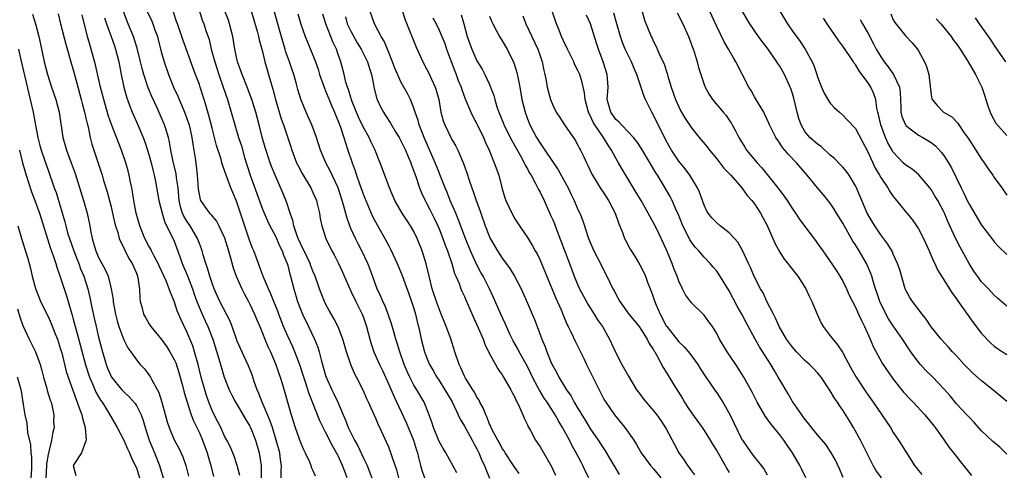
# Model space of a CAD drawing. Units: inches. Extents: x 2616000 to 2619000, y 1527000 to 1530000.
# Drawn here: x 2616621 to 2616777, y 1527628 to 1527700 of the extents above; entities that cross this region are included whole.
import ezdxf

# ---------------------------------------------------------------- set-up
doc = ezdxf.new("R2010")
doc.units = ezdxf.units.IN
doc.header["$MEASUREMENT"] = 0
doc.layers.add('LD26161527_2ft', color=112, linetype='Continuous')

msp = doc.modelspace()

# ---------------------------------------------------------------- linework, layer by layer
at = {"layer": 'LD26161527_2ft'}
for points, elevation in [([(2616648.35, 1527703), (2616649.5, 1527699.5), (2616649.71, 1527699), (2616650.03, 1527697.97), (2616650.52, 1527696.52), (2616650.87, 1527695), (2616651.43, 1527693), (2616652.09, 1527691), (2616652.78, 1527689), (2616653.43, 1527687), (2616654.59, 1527683), (2616655.21, 1527681), (2616655.65, 1527679.65), (2616656.17, 1527677.83), (2616657.05, 1527675), (2616658.09, 1527672.09), (2616659, 1527669.65), (2616659.8, 1527667.8), (2616660.18, 1527667), (2616661, 1527665.43), (2616661.2, 1527665), (2616661.73, 1527663.73), (2616662.11, 1527663), (2616662.33, 1527662.33), (2616662.91, 1527661), (2616663, 1527660.68), (2616663.34, 1527659.34), (2616663.45, 1527659), (2616663.97, 1527657), (2616664.56, 1527655), (2616665, 1527653.79), (2616665.32, 1527653), (2616666.31, 1527651), (2616667.26, 1527649), (2616667.76, 1527647.76), (2616667.97, 1527647), (2616668.29, 1527645.71), (2616669, 1527643.27), (2616669.09, 1527643), (2616670, 1527641), (2616670.33, 1527640.33), (2616670.92, 1527639), (2616671.78, 1527637), (2616672.16, 1527636.16), (2616672.6, 1527635), (2616673, 1527634.15), (2616673.59, 1527633), (2616674.12, 1527632.12), (2616675, 1527630.16), (2616675.57, 1527629), (2616675.98, 1527627.98), (2616676.33, 1527627)], 8250), ([(2616680.56, 1527703), (2616681.64, 1527699.64), (2616683.34, 1527695.34), (2616684.41, 1527693), (2616685, 1527691.9), (2616685.3, 1527691.3), (2616685.78, 1527690.22), (2616686.36, 1527689), (2616686.52, 1527688.52), (2616686.94, 1527687), (2616687.29, 1527685), (2616687.64, 1527683.64), (2616687.88, 1527683), (2616688.84, 1527681), (2616689, 1527680.69), (2616689.64, 1527679.64), (2616689.95, 1527679), (2616690.88, 1527676.88), (2616691.4, 1527675.4), (2616691.77, 1527674.23), (2616692.18, 1527673), (2616692.41, 1527672.41), (2616692.87, 1527671), (2616693.45, 1527669.45), (2616693.6, 1527669), (2616694.32, 1527667), (2616695, 1527665.24), (2616695.11, 1527665), (2616696.25, 1527663), (2616697, 1527661.84), (2616698.21, 1527660.21), (2616698.95, 1527659), (2616699.98, 1527657), (2616701, 1527654.73), (2616701.74, 1527653), (2616702.11, 1527652.11), (2616702.54, 1527651), (2616703.27, 1527649), (2616703.79, 1527647.79), (2616704.08, 1527647), (2616704.82, 1527645.18), (2616705, 1527644.78), (2616705.65, 1527643.65), (2616705.97, 1527643), (2616707.19, 1527641), (2616707.95, 1527639.95), (2616708.43, 1527639), (2616709, 1527638.03), (2616709.4, 1527637.4), (2616709.6, 1527637), (2616710.15, 1527636.15), (2616711, 1527634.73), (2616712.2, 1527633), (2616713, 1527631.76), (2616713.32, 1527631.32), (2616714.7, 1527629), (2616714.8, 1527628.8), (2616715.56, 1527627.56)], 8266), ([(2616745.14, 1527627), (2616744.44, 1527628.44), (2616744.2, 1527629), (2616743.02, 1527631), (2616742.18, 1527632.18), (2616741.62, 1527633), (2616741, 1527633.82), (2616739.57, 1527635.57), (2616739, 1527636.38), (2616738.73, 1527636.73), (2616737.41, 1527639), (2616736.61, 1527640.61), (2616735.32, 1527643), (2616734.42, 1527644.42), (2616734.01, 1527645), (2616732.65, 1527647), (2616731.47, 1527649), (2616731, 1527649.9), (2616730.61, 1527650.61), (2616730.31, 1527651), (2616729.78, 1527651.78), (2616729, 1527652.83), (2616727, 1527654.77), (2616726.03, 1527656.03), (2616725.6, 1527657), (2616725, 1527658.22), (2616724.73, 1527659), (2616724.21, 1527660.21), (2616723.95, 1527661), (2616723, 1527663.27), (2616721.45, 1527666.55), (2616721, 1527667.46), (2616720.43, 1527668.43), (2616720.14, 1527669), (2616719.01, 1527670.99), (2616718.26, 1527672.26), (2616715.99, 1527675.99), (2616715.44, 1527677), (2616715, 1527677.73), (2616714.31, 1527679), (2616713.77, 1527679.77), (2616713.05, 1527681), (2616711.69, 1527683), (2616711.43, 1527683.43), (2616711, 1527684.37), (2616710.77, 1527684.76), (2616710.67, 1527685), (2616710.15, 1527687), (2616710.06, 1527688.06), (2616709.7, 1527689.7), (2616709.28, 1527691), (2616709, 1527691.63), (2616708.53, 1527692.53), (2616708.34, 1527693), (2616707.36, 1527695), (2616707.25, 1527695.25), (2616707, 1527695.74), (2616706.42, 1527697), (2616706.01, 1527697.99), (2616705.62, 1527699), (2616705.47, 1527699.47), (2616704.21, 1527703)], 8276), ([(2616622.56, 1527700.56), (2616623.02, 1527699.02), (2616623.52, 1527697), (2616623.78, 1527695.78), (2616624.4, 1527693), (2616624.92, 1527691), (2616625.57, 1527689), (2616626.24, 1527687), (2616626.77, 1527685), (2616627.35, 1527681), (2616627.74, 1527679.74), (2616627.93, 1527679), (2616628.67, 1527677), (2616629.28, 1527675.28), (2616630.62, 1527671), (2616631.19, 1527669), (2616631.62, 1527667), (2616631.74, 1527666.26), (2616631.98, 1527665), (2616632.23, 1527664.23), (2616632.55, 1527663), (2616633, 1527661.98), (2616634.06, 1527660.06), (2616634.51, 1527659), (2616635.01, 1527657), (2616635.3, 1527655.3), (2616635.32, 1527655), (2616635.38, 1527654.62), (2616635.68, 1527653), (2616635.94, 1527651.94), (2616636.23, 1527651), (2616637, 1527648.91), (2616637.65, 1527647.65), (2616638.14, 1527647), (2616638.47, 1527646.47), (2616639, 1527645.76), (2616639.63, 1527645), (2616640.3, 1527644.3), (2616641, 1527643.37), (2616641.24, 1527643), (2616641.46, 1527642.54), (2616642.57, 1527640.57), (2616643.04, 1527639.04), (2616643.9, 1527635.9), (2616644.19, 1527635), (2616645, 1527633.07), (2616645.73, 1527631.73), (2616646.37, 1527630.37), (2616646.87, 1527629), (2616647.27, 1527627.27)], 8236), ([(2616626.58, 1527700.58), (2616627, 1527699), (2616627.8, 1527695.8), (2616628.61, 1527693), (2616629, 1527691.74), (2616629.59, 1527689.59), (2616630.27, 1527687), (2616630.41, 1527686.41), (2616630.78, 1527685), (2616630.81, 1527684.81), (2616631, 1527684.05), (2616631.19, 1527683.19), (2616631.34, 1527682.66), (2616631.69, 1527681), (2616631.95, 1527679.95), (2616633.58, 1527675), (2616633.81, 1527674.19), (2616634.38, 1527672.38), (2616635, 1527670), (2616635.24, 1527669), (2616635.56, 1527667.56), (2616635.72, 1527667), (2616636.08, 1527665.92), (2616636.3, 1527665), (2616636.48, 1527664.48), (2616637, 1527663.51), (2616637.15, 1527663.15), (2616637.82, 1527661.82), (2616638.34, 1527661), (2616638.53, 1527660.53), (2616639, 1527659.47), (2616639.19, 1527659), (2616639.25, 1527658.75), (2616639.49, 1527657), (2616639.54, 1527655.54), (2616639.62, 1527655), (2616639.86, 1527654.14), (2616640.13, 1527653), (2616640.44, 1527652.44), (2616641, 1527651.5), (2616641.32, 1527651), (2616643, 1527648.97), (2616643.82, 1527647.82), (2616644.33, 1527647), (2616645, 1527645.78), (2616645.24, 1527645.24), (2616645.74, 1527643.74), (2616646.31, 1527641.69), (2616646.58, 1527640.58), (2616647.04, 1527639.04), (2616647.7, 1527637), (2616648.05, 1527636.05), (2616649, 1527634.16), (2616649.5, 1527633), (2616650.24, 1527631), (2616650.4, 1527630.4), (2616650.82, 1527629), (2616651.23, 1527627.23)], 8238), ([(2616661.98, 1527627), (2616661.96, 1527627.96), (2616662.02, 1527629), (2616661.87, 1527629.87), (2616661.72, 1527631), (2616661.19, 1527633), (2616660.56, 1527635), (2616660.18, 1527636.18), (2616658.93, 1527639), (2616658.42, 1527640.42), (2616658.15, 1527641), (2616657.68, 1527642.32), (2616657.34, 1527643.34), (2616656.77, 1527644.77), (2616656.4, 1527645.6), (2616655.51, 1527647.51), (2616655, 1527648.71), (2616654.19, 1527651), (2616653.86, 1527651.86), (2616652.24, 1527655), (2616651.33, 1527657), (2616651, 1527657.88), (2616650.63, 1527659), (2616650.29, 1527660.29), (2616650.02, 1527661), (2616649.6, 1527662.4), (2616649.44, 1527663), (2616649.33, 1527663.33), (2616649, 1527664.18), (2616648.71, 1527665), (2616647.51, 1527667), (2616647, 1527667.75), (2616646.53, 1527668.53), (2616646.33, 1527669), (2616646.02, 1527670.02), (2616645.81, 1527671), (2616645.63, 1527673), (2616645.38, 1527674.62), (2616645.3, 1527675.3), (2616644.86, 1527677.14), (2616644.48, 1527679), (2616644.27, 1527680.27), (2616644.08, 1527681), (2616643.65, 1527682.35), (2616643.46, 1527683), (2616642.28, 1527685.72), (2616641.47, 1527687.47), (2616640.87, 1527688.87), (2616640.17, 1527691), (2616639.92, 1527691.92), (2616639.67, 1527693), (2616639.15, 1527695.15), (2616638.54, 1527697), (2616637.72, 1527699), (2616636.97, 1527701)], 8244), ([(2616640.7, 1527701), (2616641.43, 1527699.43), (2616641.61, 1527699), (2616641.94, 1527698.06), (2616642.34, 1527697), (2616642.48, 1527696.48), (2616643, 1527694.4), (2616643.39, 1527693), (2616644.08, 1527691), (2616644.88, 1527689), (2616645.55, 1527687.55), (2616645.78, 1527687), (2616646.18, 1527686.18), (2616646.75, 1527684.75), (2616647.27, 1527683.27), (2616647.35, 1527683), (2616647.82, 1527681), (2616647.96, 1527679.96), (2616648.13, 1527679), (2616648.31, 1527677.69), (2616648.5, 1527676.5), (2616648.65, 1527675), (2616648.82, 1527672.82), (2616649, 1527671.72), (2616649.13, 1527671.13), (2616649.19, 1527671), (2616649.92, 1527669.92), (2616650.6, 1527669), (2616650.8, 1527668.8), (2616651, 1527668.53), (2616651.72, 1527667.72), (2616652.1, 1527667), (2616653, 1527665.08), (2616653.63, 1527663), (2616653.9, 1527661.9), (2616654.34, 1527660.34), (2616654.81, 1527659), (2616655.7, 1527657), (2616656.14, 1527656.14), (2616656.77, 1527655), (2616657, 1527654.56), (2616657.73, 1527653), (2616658.08, 1527652.08), (2616658.56, 1527651), (2616659, 1527649.95), (2616659.37, 1527649), (2616659.84, 1527647.84), (2616660.24, 1527647), (2616661.11, 1527645), (2616661.58, 1527643.58), (2616661.8, 1527643), (2616662.15, 1527641.85), (2616663.55, 1527637), (2616664.17, 1527635), (2616665, 1527632.63), (2616665.5, 1527631.5), (2616665.77, 1527631), (2616666.44, 1527629.56), (2616666.67, 1527629), (2616666.73, 1527628.73), (2616667, 1527628.17), (2616667.33, 1527627.33)], 8246), ([(2616672.41, 1527627), (2616672.03, 1527628.03), (2616671.7, 1527629), (2616671, 1527630.49), (2616670.82, 1527630.82), (2616670.73, 1527631), (2616670.08, 1527632.08), (2616669, 1527634.26), (2616668.6, 1527635), (2616668.08, 1527636.08), (2616666.93, 1527639), (2616666.37, 1527640.37), (2616665.81, 1527642.19), (2616665.53, 1527643), (2616664.93, 1527644.93), (2616664.14, 1527647), (2616663.8, 1527647.79), (2616663, 1527649.48), (2616662.35, 1527651), (2616661.57, 1527653), (2616661.43, 1527653.43), (2616660.78, 1527655), (2616660.29, 1527656.29), (2616659.94, 1527657), (2616659.16, 1527658.84), (2616658.54, 1527660.54), (2616658.35, 1527661), (2616657.6, 1527663), (2616657.42, 1527663.42), (2616657, 1527664.55), (2616655.86, 1527667.86), (2616655, 1527670.6), (2616654.89, 1527670.89), (2616654.27, 1527672.27), (2616653.98, 1527673), (2616653.42, 1527674.58), (2616653.18, 1527675.18), (2616653, 1527675.75), (2616652.64, 1527676.64), (2616652.57, 1527677), (2616652.42, 1527677.58), (2616651.72, 1527679.72), (2616651.4, 1527681), (2616651, 1527682.49), (2616650.49, 1527684.49), (2616650.06, 1527685.94), (2616649.76, 1527687), (2616649.14, 1527689), (2616649, 1527689.4), (2616648.4, 1527691), (2616648.01, 1527692.01), (2616646.4, 1527696.4), (2616646.22, 1527697), (2616645.51, 1527699), (2616645.39, 1527699.39), (2616644.87, 1527700.87)], 8248), ([(2616680.61, 1527627), (2616680.27, 1527628.27), (2616680.03, 1527629), (2616679.5, 1527630.5), (2616679.35, 1527631), (2616679, 1527631.91), (2616678.68, 1527632.68), (2616677.58, 1527635), (2616677.38, 1527635.38), (2616677, 1527636.31), (2616675.8, 1527639), (2616675.54, 1527639.54), (2616674.95, 1527640.95), (2616673.88, 1527643), (2616673.57, 1527643.57), (2616672.98, 1527644.98), (2616672.31, 1527647), (2616671.73, 1527649), (2616670.98, 1527650.98), (2616670.31, 1527652.31), (2616669.58, 1527653.58), (2616669, 1527654.64), (2616668.82, 1527655), (2616668.29, 1527656.29), (2616668.04, 1527657), (2616667.35, 1527659), (2616667, 1527659.78), (2616666.65, 1527660.65), (2616666.54, 1527661), (2616665.58, 1527663), (2616665.41, 1527663.41), (2616665, 1527664.21), (2616664.66, 1527665), (2616664.43, 1527665.57), (2616663.96, 1527667), (2616663.81, 1527667.81), (2616663.36, 1527669), (2616662.8, 1527670.8), (2616662.23, 1527672.23), (2616661, 1527675), (2616660.42, 1527676.42), (2616660.21, 1527677), (2616659.42, 1527679.42), (2616658.97, 1527681.03), (2616658.47, 1527683), (2616657.94, 1527685), (2616657.31, 1527687), (2616656.55, 1527689), (2616655.75, 1527691), (2616655.58, 1527691.58), (2616655.06, 1527693), (2616654.63, 1527695), (2616654.28, 1527697), (2616653.79, 1527699), (2616653.59, 1527699.59), (2616653.01, 1527701.01)], 8252), ([(2616657, 1527701.79), (2616658.16, 1527697.84), (2616658.38, 1527697), (2616658.49, 1527696.49), (2616659, 1527694.65), (2616659.39, 1527693), (2616660.3, 1527689.7), (2616660.64, 1527688.64), (2616661.07, 1527687), (2616661.97, 1527683.97), (2616662.33, 1527683), (2616663.51, 1527679.51), (2616663.66, 1527679), (2616664.41, 1527677), (2616664.59, 1527676.59), (2616665.28, 1527675.28), (2616666.68, 1527673), (2616667, 1527672.29), (2616667.55, 1527671), (2616667.74, 1527670.26), (2616668.01, 1527669), (2616668.13, 1527668.13), (2616668.39, 1527667), (2616669.03, 1527665), (2616670.01, 1527663), (2616670.38, 1527662.38), (2616671.06, 1527661), (2616671.66, 1527659.66), (2616672.82, 1527657), (2616673, 1527656.65), (2616673.78, 1527655), (2616674.79, 1527653), (2616675, 1527652.46), (2616675.51, 1527651), (2616676.03, 1527649), (2616676.25, 1527648.25), (2616676.67, 1527647), (2616677.55, 1527645), (2616678.02, 1527644.02), (2616679, 1527641.85), (2616679.85, 1527639.85), (2616681.78, 1527635.78), (2616682.94, 1527633), (2616683.41, 1527631.41), (2616683.55, 1527631), (2616683.74, 1527630.26), (2616684.03, 1527629), (2616684.24, 1527628.24), (2616684.68, 1527627)], 8254), ([(2616689.81, 1527627.81), (2616688.05, 1527631), (2616687.65, 1527631.65), (2616687, 1527632.81), (2616686.1, 1527635), (2616685.85, 1527635.85), (2616685.3, 1527637.3), (2616684.62, 1527639), (2616683.45, 1527641), (2616683, 1527641.73), (2616682.34, 1527643), (2616681.91, 1527643.91), (2616681.47, 1527645), (2616680.75, 1527647), (2616680.36, 1527648.36), (2616680.14, 1527649), (2616679.8, 1527650.2), (2616679.47, 1527651.47), (2616678.94, 1527653), (2616678.39, 1527654.39), (2616678.1, 1527655), (2616677.78, 1527655.78), (2616677.2, 1527657), (2616676.08, 1527660.08), (2616675.72, 1527661), (2616674.77, 1527663), (2616674.15, 1527664.15), (2616673.72, 1527665), (2616673, 1527666.57), (2616672.82, 1527667), (2616672.36, 1527668.35), (2616671.9, 1527670.1), (2616671.64, 1527671), (2616670.99, 1527673), (2616669.72, 1527675.72), (2616669.03, 1527677), (2616668.19, 1527679), (2616667.54, 1527681), (2616666.8, 1527683), (2616666.26, 1527684.26), (2616665.9, 1527685), (2616665.06, 1527687.06), (2616664.62, 1527688.62), (2616664.35, 1527689.65), (2616663.96, 1527691), (2616663.7, 1527691.7), (2616663.28, 1527693), (2616662.67, 1527694.67), (2616662.58, 1527695), (2616662.2, 1527696.2), (2616660.88, 1527700.88)], 8256), ([(2616664.59, 1527700.59), (2616665, 1527699.11), (2616665.74, 1527697), (2616666.11, 1527696.11), (2616667, 1527694.03), (2616667.41, 1527693), (2616667.83, 1527691.83), (2616668.06, 1527691), (2616668.81, 1527688.81), (2616669, 1527688.41), (2616669.97, 1527685.97), (2616670.43, 1527685), (2616670.58, 1527684.58), (2616671, 1527683.58), (2616671.35, 1527682.65), (2616671.89, 1527681), (2616672.14, 1527680.14), (2616672.55, 1527679), (2616673.21, 1527677), (2616673.7, 1527675.7), (2616673.9, 1527675), (2616674.38, 1527673.62), (2616675, 1527671.91), (2616675.37, 1527671), (2616676.46, 1527668.46), (2616677.16, 1527667.16), (2616678.41, 1527665), (2616679, 1527663.84), (2616679.3, 1527663.3), (2616680.35, 1527661), (2616681.13, 1527659.13), (2616682.21, 1527656.21), (2616682.64, 1527655), (2616683, 1527653.87), (2616683.25, 1527653), (2616683.57, 1527651.57), (2616683.72, 1527651), (2616683.94, 1527650.06), (2616684.16, 1527649), (2616684.69, 1527647), (2616685, 1527646.17), (2616685.34, 1527645.34), (2616685.47, 1527645), (2616686.03, 1527644.03), (2616686.61, 1527643), (2616687, 1527642.44), (2616687.91, 1527641), (2616688.3, 1527640.3), (2616689.05, 1527639.05), (2616690.04, 1527637), (2616690.32, 1527636.32), (2616691, 1527635.24), (2616692.24, 1527633), (2616692.49, 1527632.49), (2616693, 1527631.63), (2616693.31, 1527631), (2616693.78, 1527629.78), (2616694.17, 1527629), (2616694.38, 1527628.38), (2616695.01, 1527626.99)], 8258), ([(2616699.69, 1527627.69), (2616699, 1527628.67), (2616698.8, 1527629), (2616697.47, 1527631), (2616697.29, 1527631.29), (2616697, 1527631.69), (2616696.55, 1527632.55), (2616696.29, 1527633), (2616695.47, 1527634.53), (2616695.25, 1527635), (2616695.19, 1527635.19), (2616695, 1527635.54), (2616694.61, 1527636.61), (2616694.38, 1527637), (2616694.03, 1527638.03), (2616693.47, 1527639), (2616693.32, 1527639.32), (2616693, 1527639.79), (2616692.6, 1527640.6), (2616692.32, 1527641), (2616691.16, 1527642.84), (2616691, 1527643.13), (2616690.46, 1527644.46), (2616690.17, 1527645), (2616689.5, 1527647), (2616688.8, 1527649.2), (2616688.14, 1527651), (2616687.8, 1527651.8), (2616687.34, 1527653), (2616687, 1527653.81), (2616686.68, 1527654.68), (2616685.92, 1527657), (2616685.41, 1527659), (2616684.96, 1527660.96), (2616684.33, 1527663), (2616683.53, 1527665), (2616683, 1527666.09), (2616682.46, 1527667), (2616681.87, 1527667.87), (2616681.14, 1527669), (2616680, 1527671), (2616679.13, 1527673), (2616677.67, 1527677), (2616677.45, 1527677.45), (2616677, 1527678.58), (2616676.85, 1527679), (2616676.23, 1527680.23), (2616675.89, 1527681), (2616675, 1527682.6), (2616674.24, 1527684.24), (2616673.17, 1527686.83), (2616673, 1527687.33), (2616672.61, 1527688.61), (2616672.45, 1527689), (2616672.21, 1527689.79), (2616671.93, 1527691), (2616671.41, 1527693), (2616671, 1527694.15), (2616670.71, 1527695), (2616670.17, 1527696.17), (2616669.03, 1527699), (2616668.55, 1527700.55)], 8260), ([(2616710.73, 1527627), (2616710.15, 1527628.15), (2616709.78, 1527629), (2616709.49, 1527629.49), (2616708.72, 1527631), (2616708.09, 1527632.09), (2616707.66, 1527633), (2616706.57, 1527635), (2616705.96, 1527635.96), (2616705.42, 1527637), (2616704.13, 1527639), (2616703.67, 1527639.67), (2616702.9, 1527640.9), (2616702.72, 1527641.28), (2616701.81, 1527643), (2616701.56, 1527643.56), (2616701, 1527644.7), (2616699.7, 1527647), (2616699.47, 1527647.47), (2616698.75, 1527648.75), (2616698.28, 1527649.72), (2616697.69, 1527651), (2616697.49, 1527651.49), (2616696.77, 1527653), (2616695.63, 1527655.63), (2616694.98, 1527657), (2616693.96, 1527659), (2616693.61, 1527659.61), (2616692.93, 1527660.93), (2616691.99, 1527663), (2616691.16, 1527665), (2616690.04, 1527668.04), (2616689.63, 1527669), (2616689.46, 1527669.46), (2616688.75, 1527671), (2616688.26, 1527672.26), (2616687.93, 1527673), (2616687.13, 1527675.13), (2616687, 1527675.43), (2616686.38, 1527677), (2616684.61, 1527681), (2616684.34, 1527681.66), (2616683.84, 1527683), (2616683.68, 1527683.68), (2616683.21, 1527685), (2616683, 1527685.64), (2616682.44, 1527687), (2616681.96, 1527687.96), (2616681, 1527689.72), (2616680, 1527692), (2616679.62, 1527693), (2616679, 1527694.45), (2616678.27, 1527696.27), (2616677.8, 1527697), (2616676.73, 1527699), (2616676.04, 1527701)], 8264), ([(2616757.15, 1527627), (2616756.25, 1527628.25), (2616755.82, 1527629), (2616755, 1527630.55), (2616753.8, 1527633), (2616752.7, 1527635), (2616752.07, 1527636.07), (2616751, 1527637.76), (2616750.47, 1527638.47), (2616750.13, 1527639), (2616749.66, 1527639.66), (2616749, 1527640.8), (2616747.54, 1527643), (2616747.31, 1527643.31), (2616747, 1527643.67), (2616746.35, 1527644.35), (2616745.72, 1527645), (2616745, 1527645.64), (2616743.65, 1527647), (2616743, 1527647.73), (2616742.08, 1527649), (2616740.9, 1527651), (2616740.34, 1527652.34), (2616739.99, 1527653), (2616738.97, 1527655), (2616738.35, 1527656.35), (2616737.96, 1527657), (2616737, 1527658.85), (2616736.36, 1527660.36), (2616736.06, 1527661), (2616735.1, 1527663.1), (2616734.37, 1527664.37), (2616733.83, 1527665), (2616733, 1527665.87), (2616731.55, 1527667), (2616731, 1527667.46), (2616730.25, 1527668.25), (2616729.63, 1527669), (2616729.4, 1527669.4), (2616729, 1527670.24), (2616728.3, 1527672.3), (2616727.98, 1527673), (2616726.76, 1527675), (2616726.02, 1527676.02), (2616725, 1527677.23), (2616723.83, 1527679), (2616723, 1527680.48), (2616721, 1527684.55), (2616720.72, 1527685), (2616719.69, 1527687), (2616719.48, 1527687.48), (2616718.36, 1527691), (2616717.93, 1527691.93), (2616717.52, 1527693), (2616717, 1527693.96), (2616716.5, 1527695), (2616716.05, 1527696.05), (2616715.73, 1527697), (2616715.17, 1527699), (2616714.72, 1527700.72)], 8280), ([(2616719.18, 1527701), (2616719.58, 1527699.58), (2616720.61, 1527697), (2616720.76, 1527696.76), (2616721, 1527696.22), (2616721.41, 1527695.41), (2616722.01, 1527693.99), (2616722.66, 1527692.66), (2616723, 1527691.61), (2616723.16, 1527691.16), (2616723.27, 1527690.73), (2616723.81, 1527689), (2616724.49, 1527687), (2616725, 1527685.85), (2616725.28, 1527685.28), (2616726.01, 1527684.01), (2616727, 1527682.53), (2616728.21, 1527681), (2616729.49, 1527679.49), (2616729.84, 1527679), (2616731, 1527677.61), (2616732.14, 1527676.14), (2616733.22, 1527675), (2616734.99, 1527673), (2616735.82, 1527671.82), (2616736.59, 1527671), (2616737, 1527670.48), (2616737.95, 1527669), (2616738.33, 1527668.33), (2616739, 1527667.04), (2616740.23, 1527664.23), (2616741, 1527662.79), (2616741.72, 1527661.72), (2616742.3, 1527661), (2616742.59, 1527660.59), (2616743.85, 1527659), (2616745.14, 1527657), (2616745.71, 1527655.71), (2616746.09, 1527655), (2616746.91, 1527653), (2616747.56, 1527651.56), (2616747.88, 1527651), (2616749, 1527649.55), (2616749.39, 1527649), (2616750.14, 1527648.14), (2616750.94, 1527646.94), (2616752.34, 1527644.34), (2616753.1, 1527643), (2616754.64, 1527640.64), (2616755, 1527640.11), (2616755.8, 1527639), (2616758.54, 1527635), (2616759, 1527634.21), (2616759.82, 1527633), (2616761.19, 1527630.81), (2616762.36, 1527629), (2616762.65, 1527628.65), (2616763, 1527628.17), (2616763.53, 1527627.53)], 8282), ([(2616724.76, 1527700.76), (2616725.61, 1527699), (2616726.52, 1527697), (2616727.41, 1527694.59), (2616727.88, 1527693), (2616728.11, 1527692.11), (2616729, 1527689.38), (2616729.15, 1527689), (2616729.82, 1527687.82), (2616730.35, 1527687), (2616732.02, 1527685), (2616732.48, 1527684.48), (2616733, 1527683.76), (2616733.3, 1527683.3), (2616733.47, 1527683), (2616733.97, 1527682.03), (2616734.52, 1527681), (2616735.45, 1527679.45), (2616735.75, 1527679), (2616737.42, 1527677), (2616738.18, 1527676.18), (2616740.7, 1527673), (2616741, 1527672.58), (2616741.69, 1527671.69), (2616742.18, 1527671), (2616743, 1527669.7), (2616743.52, 1527669), (2616744.1, 1527668.1), (2616745, 1527666.87), (2616746.67, 1527664.67), (2616747, 1527664.21), (2616747.82, 1527663), (2616749.93, 1527659.93), (2616750.54, 1527659), (2616751, 1527658.19), (2616751.57, 1527657), (2616752.01, 1527656.01), (2616752.51, 1527655), (2616753, 1527654.09), (2616753.5, 1527653), (2616753.95, 1527651.95), (2616754.44, 1527651), (2616755.34, 1527649), (2616755.83, 1527647.83), (2616757.23, 1527645.23), (2616758.03, 1527644.03), (2616758.75, 1527643), (2616759, 1527642.67), (2616760.63, 1527640.63), (2616761.58, 1527639.58), (2616762.17, 1527639), (2616764.01, 1527637), (2616765, 1527635.82), (2616765.65, 1527635), (2616767.06, 1527633), (2616767.84, 1527631.84), (2616769, 1527630.42), (2616769.62, 1527629.62), (2616770.15, 1527629), (2616771.41, 1527627.41)], 8284), ([(2616777, 1527630.8), (2616775.87, 1527631.87), (2616775, 1527632.6), (2616774.8, 1527632.8), (2616773, 1527634.5), (2616771.81, 1527635.81), (2616771, 1527636.62), (2616770.66, 1527637), (2616769, 1527638.76), (2616768, 1527640), (2616767, 1527641.15), (2616765.25, 1527643), (2616764.11, 1527644.11), (2616763.3, 1527645), (2616763, 1527645.34), (2616761.78, 1527647), (2616761.46, 1527647.46), (2616760.67, 1527648.67), (2616760.48, 1527649), (2616759, 1527651.14), (2616758.26, 1527652.26), (2616757.56, 1527653.56), (2616756.88, 1527655), (2616756.41, 1527656.41), (2616756.18, 1527657), (2616755.79, 1527658.21), (2616755.57, 1527659), (2616755.42, 1527659.42), (2616754.73, 1527661), (2616753.58, 1527663), (2616753, 1527663.95), (2616752.58, 1527664.58), (2616751, 1527667.41), (2616750.02, 1527669), (2616749.64, 1527669.64), (2616749, 1527670.57), (2616747.92, 1527671.92), (2616747, 1527673.01), (2616745.37, 1527675), (2616743.65, 1527677), (2616742.33, 1527678.33), (2616741.8, 1527679), (2616741.43, 1527679.43), (2616741, 1527680.12), (2616740.63, 1527680.63), (2616740.38, 1527681), (2616739.38, 1527683), (2616739.28, 1527683.28), (2616738.64, 1527684.64), (2616738.45, 1527685), (2616737.61, 1527686.39), (2616737.17, 1527687.17), (2616737, 1527687.45), (2616736.45, 1527688.45), (2616736.1, 1527689), (2616734.05, 1527693), (2616733.64, 1527693.64), (2616732.87, 1527695), (2616732.16, 1527696.16), (2616731, 1527698.61), (2616729.94, 1527701)], 8286), ([(2616777, 1527639.13), (2616774.79, 1527641), (2616773, 1527642.43), (2616771.62, 1527643.62), (2616770.6, 1527644.6), (2616770.22, 1527645), (2616769, 1527646.37), (2616768.39, 1527647), (2616767.75, 1527647.75), (2616766.57, 1527649), (2616765, 1527650.96), (2616764.21, 1527652.21), (2616763.55, 1527653), (2616762.04, 1527655), (2616761.64, 1527655.64), (2616761, 1527656.77), (2616760.9, 1527657), (2616760.01, 1527660.01), (2616759.68, 1527661), (2616759, 1527662.49), (2616758.85, 1527662.85), (2616758.11, 1527664.1), (2616757, 1527665.56), (2616756.06, 1527667), (2616755.65, 1527667.65), (2616755, 1527668.75), (2616754.87, 1527669), (2616753.99, 1527671), (2616753.16, 1527673), (2616753, 1527673.32), (2616751.98, 1527675), (2616751.58, 1527675.58), (2616751, 1527676.27), (2616750.65, 1527676.65), (2616749.66, 1527677.66), (2616749, 1527678.2), (2616747.55, 1527679.55), (2616747, 1527679.93), (2616745.79, 1527681), (2616745, 1527681.95), (2616744.39, 1527683), (2616744.03, 1527684.03), (2616743.77, 1527685), (2616743.22, 1527687.22), (2616743, 1527687.98), (2616742.75, 1527688.75), (2616742.64, 1527689), (2616741.74, 1527691), (2616741, 1527692.31), (2616740.72, 1527692.72), (2616740.56, 1527693), (2616739.14, 1527695), (2616738.22, 1527696.22), (2616737.65, 1527697), (2616736.24, 1527699), (2616735.07, 1527701)], 8288), ([(2616741.03, 1527701.03), (2616742.21, 1527699), (2616743, 1527697.88), (2616744.23, 1527696.23), (2616745.04, 1527695), (2616746.15, 1527693), (2616746.42, 1527692.42), (2616746.88, 1527691), (2616747, 1527690.6), (2616747.63, 1527689), (2616748.04, 1527688.04), (2616748.63, 1527687), (2616749, 1527686.44), (2616749.7, 1527685.7), (2616750.46, 1527685), (2616751, 1527684.54), (2616751.76, 1527683.76), (2616753, 1527682.42), (2616755, 1527678.63), (2616756.14, 1527676.14), (2616756.81, 1527675), (2616757, 1527674.64), (2616758.11, 1527673), (2616758.43, 1527672.43), (2616759, 1527671.62), (2616759.27, 1527671.27), (2616759.53, 1527671), (2616761.15, 1527669), (2616761.99, 1527667.99), (2616762.68, 1527667), (2616763, 1527666.51), (2616763.79, 1527665), (2616764.67, 1527663), (2616765.36, 1527661.36), (2616765.56, 1527661), (2616766.03, 1527660.03), (2616767.9, 1527657), (2616768.33, 1527656.33), (2616769, 1527655.42), (2616769.16, 1527655.16), (2616771.65, 1527651.65), (2616773, 1527649.9), (2616774.42, 1527648.42), (2616775, 1527647.89), (2616775.51, 1527647.51), (2616776.31, 1527647), (2616777, 1527646.58)], 8290), ([(2616758.59, 1527700.59), (2616759, 1527699.64), (2616759.22, 1527699.22), (2616761, 1527697.06), (2616762, 1527696), (2616762.82, 1527695), (2616763, 1527694.72), (2616763.92, 1527693), (2616764.26, 1527692.26), (2616764.61, 1527691), (2616765, 1527687.76), (2616765.11, 1527687.11), (2616765.16, 1527687), (2616766, 1527686), (2616766.96, 1527685), (2616768.27, 1527684.27), (2616769.24, 1527683.24), (2616769.37, 1527683), (2616770.2, 1527681.8), (2616770.88, 1527680.88), (2616772.06, 1527679), (2616773, 1527677.55), (2616773.39, 1527677), (2616774.02, 1527676.02), (2616774.78, 1527675), (2616775, 1527674.66), (2616776.2, 1527673), (2616777, 1527671.83)], 8296), ([(2616655.4, 1527627.4), (2616654.97, 1527628.97), (2616654.48, 1527630.48), (2616653.9, 1527631.9), (2616653.36, 1527633), (2616653, 1527633.64), (2616652.38, 1527635), (2616651.92, 1527635.92), (2616651.35, 1527637), (2616651, 1527637.7), (2616650.47, 1527639), (2616650.11, 1527640.1), (2616649.83, 1527641), (2616649.3, 1527643), (2616648.8, 1527645), (2616648.23, 1527647), (2616647.93, 1527647.93), (2616647, 1527650.17), (2616646.08, 1527652.08), (2616645.49, 1527653.49), (2616645, 1527655.04), (2616644.39, 1527656.39), (2616644.22, 1527657), (2616643.73, 1527658.27), (2616643, 1527659.87), (2616642.63, 1527660.63), (2616642.48, 1527661), (2616641.82, 1527662.18), (2616641.4, 1527663), (2616641.27, 1527663.27), (2616641, 1527663.74), (2616640.35, 1527665), (2616639.55, 1527667), (2616638.96, 1527669), (2616638.58, 1527671), (2616638.38, 1527672.38), (2616638.27, 1527673), (2616638.08, 1527673.92), (2616637.88, 1527675), (2616637.7, 1527675.7), (2616637.32, 1527677), (2616636.62, 1527679), (2616635.05, 1527683.05), (2616634.53, 1527684.53), (2616633.83, 1527687), (2616633.33, 1527689), (2616632.52, 1527692.52), (2616631.85, 1527695), (2616631.28, 1527697), (2616630.42, 1527700.42)], 8240), ([(2616633.96, 1527699.96), (2616634.29, 1527699), (2616635.03, 1527697), (2616635.51, 1527695.51), (2616635.7, 1527695), (2616636.21, 1527693), (2616636.61, 1527691), (2616637.04, 1527689), (2616637.45, 1527687.45), (2616637.97, 1527685.97), (2616638.36, 1527685), (2616639.23, 1527683), (2616640.08, 1527681), (2616640.33, 1527680.33), (2616640.79, 1527679), (2616641, 1527678.3), (2616641.35, 1527677), (2616641.65, 1527675.65), (2616641.81, 1527675), (2616642.01, 1527673.99), (2616642.54, 1527671), (2616643.07, 1527669), (2616643.54, 1527667.54), (2616644.64, 1527665.36), (2616645, 1527664.53), (2616645.97, 1527661.97), (2616646.28, 1527661), (2616647.09, 1527659.08), (2616647.88, 1527657), (2616648.17, 1527656.17), (2616648.59, 1527655), (2616649, 1527653.97), (2616649.42, 1527653), (2616649.91, 1527651.91), (2616650.34, 1527651), (2616651.13, 1527649), (2616652.09, 1527645.91), (2616652.48, 1527644.48), (2616652.94, 1527643), (2616653.73, 1527641), (2616654.14, 1527640.14), (2616654.74, 1527639), (2616655, 1527638.58), (2616656.3, 1527636.3), (2616657, 1527635.19), (2616657.09, 1527635), (2616657.89, 1527633), (2616658.47, 1527631), (2616658.78, 1527629), (2616658.8, 1527628.8), (2616658.76, 1527627)], 8242), ([(2616672.14, 1527700.14), (2616672.44, 1527699), (2616673, 1527697.83), (2616674.01, 1527696.01), (2616674.65, 1527695), (2616675.65, 1527693), (2616675.95, 1527691.95), (2616676.27, 1527691), (2616676.6, 1527689.4), (2616676.67, 1527689), (2616677.13, 1527687.13), (2616677.19, 1527687), (2616677.77, 1527685.77), (2616678.17, 1527685), (2616678.5, 1527684.5), (2616679.27, 1527683.27), (2616680.09, 1527681.91), (2616680.65, 1527681), (2616681, 1527680.38), (2616681.66, 1527679), (2616682.16, 1527677.84), (2616682.51, 1527677), (2616682.63, 1527676.63), (2616683, 1527675.64), (2616683.34, 1527674.66), (2616683.88, 1527673), (2616684.2, 1527672.2), (2616684.76, 1527671), (2616685, 1527670.58), (2616685.55, 1527669.55), (2616686.22, 1527668.22), (2616686.79, 1527667), (2616687, 1527666.51), (2616687.58, 1527665), (2616687.94, 1527663.94), (2616688.3, 1527663), (2616689, 1527661), (2616689.45, 1527659.45), (2616689.67, 1527659), (2616690.15, 1527657.85), (2616690.45, 1527657), (2616690.62, 1527656.62), (2616691, 1527655.79), (2616691.23, 1527655.23), (2616691.61, 1527654.39), (2616692.45, 1527652.45), (2616693.21, 1527650.79), (2616693.96, 1527649), (2616694.23, 1527648.23), (2616694.89, 1527646.89), (2616695.91, 1527645), (2616696.32, 1527644.32), (2616697, 1527643.37), (2616697.23, 1527643), (2616698.38, 1527641), (2616698.57, 1527640.57), (2616699, 1527639.79), (2616699.23, 1527639.23), (2616699.38, 1527639), (2616699.75, 1527638.25), (2616700.28, 1527637), (2616700.47, 1527636.47), (2616701, 1527635.43), (2616701.12, 1527635.12), (2616701.46, 1527634.54), (2616702.3, 1527633), (2616703, 1527631.93), (2616704.81, 1527628.81), (2616705.45, 1527627.45)], 8262), ([(2616685.99, 1527699.99), (2616686.52, 1527699), (2616687, 1527698.01), (2616687.44, 1527697), (2616687.88, 1527695.88), (2616688.18, 1527695), (2616689.49, 1527691.49), (2616689.69, 1527691), (2616690.04, 1527690.04), (2616690.47, 1527689), (2616690.58, 1527688.58), (2616691.13, 1527687.13), (2616692.01, 1527685), (2616692.34, 1527684.34), (2616693, 1527683.14), (2616693.14, 1527682.86), (2616694.04, 1527681), (2616694.32, 1527680.32), (2616694.94, 1527679), (2616695.74, 1527677), (2616696.44, 1527675), (2616697, 1527672.83), (2616697.41, 1527671.41), (2616697.57, 1527671), (2616698.5, 1527669), (2616699, 1527668.12), (2616699.72, 1527667), (2616701, 1527665.12), (2616701.81, 1527663.81), (2616702.24, 1527663), (2616702.52, 1527662.52), (2616703, 1527661.55), (2616703.24, 1527661), (2616705.52, 1527655.52), (2616706.35, 1527653.65), (2616706.72, 1527652.72), (2616707.31, 1527651.31), (2616707.48, 1527651), (2616707.94, 1527650.06), (2616708.61, 1527648.61), (2616709.94, 1527645.94), (2616710.38, 1527645), (2616712.35, 1527641), (2616713, 1527639.72), (2616713.25, 1527639.25), (2616713.41, 1527639), (2616714.8, 1527637), (2616716.45, 1527635), (2616717.87, 1527633), (2616718.3, 1527632.3), (2616719.05, 1527631), (2616720.51, 1527629), (2616721, 1527628.46), (2616722.14, 1527627)], 8268), ([(2616690.47, 1527700.47), (2616690.93, 1527699), (2616691.47, 1527697), (2616691.84, 1527695.84), (2616692.16, 1527695), (2616693, 1527693.16), (2616693.83, 1527691.82), (2616694.27, 1527691), (2616695, 1527689.38), (2616695.16, 1527689), (2616695.66, 1527687.66), (2616695.81, 1527687), (2616696.14, 1527685.86), (2616696.44, 1527685), (2616697.2, 1527683.2), (2616697.28, 1527683), (2616698.51, 1527680.51), (2616699.89, 1527678.11), (2616700.48, 1527677), (2616700.63, 1527676.63), (2616701, 1527676), (2616701.34, 1527675.34), (2616701.57, 1527675), (2616702.28, 1527673.72), (2616702.75, 1527672.75), (2616703, 1527672.31), (2616703.63, 1527671), (2616704.68, 1527668.68), (2616705, 1527667.96), (2616705.28, 1527667.28), (2616705.58, 1527666.42), (2616707.66, 1527661), (2616708.41, 1527659), (2616709, 1527657.57), (2616709.25, 1527657), (2616710.55, 1527654.55), (2616711.56, 1527653), (2616712.1, 1527652.1), (2616712.88, 1527651), (2616714.03, 1527649), (2616715, 1527646.85), (2616715.94, 1527645), (2616717, 1527643.12), (2616718.31, 1527641), (2616718.59, 1527640.59), (2616719.45, 1527639.45), (2616721, 1527637.64), (2616721.5, 1527637), (2616722.14, 1527636.14), (2616723, 1527634.81), (2616724.33, 1527632.33), (2616725.01, 1527631), (2616725.83, 1527629.83), (2616726.38, 1527629), (2616726.65, 1527628.65), (2616727, 1527628.15), (2616727.5, 1527627.5)], 8270), ([(2616695, 1527700.25), (2616695.34, 1527699.34), (2616695.49, 1527699), (2616696.11, 1527697.89), (2616696.56, 1527697), (2616697, 1527696.34), (2616697.79, 1527695), (2616698.85, 1527692.85), (2616699.31, 1527691.31), (2616699.46, 1527690.54), (2616699.77, 1527689), (2616700.13, 1527687), (2616700.62, 1527685), (2616701, 1527683.93), (2616701.37, 1527683), (2616702.43, 1527681), (2616703, 1527680.07), (2616703.45, 1527679.45), (2616703.74, 1527679), (2616705.88, 1527675.88), (2616707, 1527673.85), (2616707.45, 1527673), (2616707.93, 1527671.93), (2616708.41, 1527671), (2616709, 1527669.59), (2616709.29, 1527669), (2616709.77, 1527667.76), (2616710.04, 1527667), (2616710.53, 1527665.47), (2616710.7, 1527665), (2616711, 1527664.26), (2616711.55, 1527663), (2616712.57, 1527661), (2616713, 1527660.11), (2616713.59, 1527659), (2616714.56, 1527657), (2616714.73, 1527656.73), (2616715, 1527656.16), (2616715.65, 1527655), (2616717.06, 1527653), (2616718.71, 1527651), (2616719, 1527650.61), (2616720, 1527649), (2616720.32, 1527648.32), (2616721, 1527647.33), (2616721.11, 1527647.11), (2616721.19, 1527647), (2616721.46, 1527646.54), (2616722.53, 1527644.53), (2616723, 1527643.8), (2616724.21, 1527641.79), (2616725.58, 1527639.58), (2616725.92, 1527639), (2616726.33, 1527638.33), (2616727, 1527637.34), (2616728.69, 1527635), (2616729, 1527634.54), (2616729.95, 1527633), (2616730.34, 1527632.34), (2616731, 1527631.3), (2616732.33, 1527629), (2616732.56, 1527628.56), (2616733, 1527627.88)], 8272), ([(2616700.28, 1527700.28), (2616700.76, 1527699), (2616701.7, 1527697), (2616702.13, 1527696.13), (2616702.65, 1527695), (2616703, 1527693.95), (2616703.34, 1527693), (2616703.6, 1527691.6), (2616703.77, 1527691), (2616703.95, 1527690.05), (2616704.13, 1527689), (2616704.64, 1527687), (2616705, 1527686.1), (2616705.56, 1527685), (2616706.15, 1527684.15), (2616706.9, 1527683), (2616708.55, 1527680.55), (2616709, 1527679.78), (2616709.25, 1527679.25), (2616709.41, 1527679), (2616709.93, 1527677.93), (2616710.35, 1527677), (2616710.57, 1527676.57), (2616711.19, 1527675.19), (2616711.29, 1527675), (2616712.52, 1527673), (2616713, 1527672.3), (2616713.86, 1527671), (2616714.92, 1527669), (2616715.44, 1527667.44), (2616716.06, 1527665.94), (2616716.4, 1527665), (2616716.6, 1527664.6), (2616717.31, 1527663.31), (2616718.07, 1527662.07), (2616718.82, 1527660.82), (2616719.5, 1527659.5), (2616719.7, 1527659), (2616720.1, 1527657.9), (2616720.63, 1527656.63), (2616721.31, 1527654.69), (2616722.02, 1527653), (2616723, 1527651.14), (2616723.09, 1527651), (2616725, 1527648.58), (2616725.82, 1527647.82), (2616726.73, 1527646.73), (2616728, 1527645), (2616728.38, 1527644.38), (2616729.16, 1527643.16), (2616729.89, 1527642.11), (2616730.63, 1527641), (2616731, 1527640.49), (2616731.59, 1527639.59), (2616731.95, 1527639), (2616733.06, 1527637.06), (2616735, 1527633.12), (2616735.07, 1527633), (2616736.47, 1527631), (2616737, 1527630.3), (2616738.47, 1527628.47), (2616739, 1527627.48)], 8274), ([(2616751.06, 1527627.06), (2616750.47, 1527628.47), (2616749.83, 1527629.83), (2616749.11, 1527631.11), (2616748.3, 1527632.3), (2616747, 1527633.82), (2616746.05, 1527635), (2616745.6, 1527635.6), (2616745, 1527636.3), (2616744.72, 1527636.72), (2616744.49, 1527637), (2616743, 1527639.13), (2616742.32, 1527640.32), (2616741, 1527642.54), (2616740.76, 1527643), (2616740.09, 1527644.09), (2616739.57, 1527645), (2616737.8, 1527647.8), (2616737.12, 1527649), (2616735.68, 1527651.68), (2616735, 1527652.99), (2616734.27, 1527654.27), (2616733, 1527656.66), (2616731.34, 1527659.34), (2616731, 1527659.81), (2616730.45, 1527660.45), (2616729.98, 1527661), (2616729, 1527662), (2616728.16, 1527663), (2616727.6, 1527663.6), (2616727, 1527664.39), (2616726.76, 1527664.76), (2616726.32, 1527665.68), (2616725.63, 1527667), (2616724.87, 1527668.87), (2616724.63, 1527669.37), (2616723.93, 1527671), (2616723.63, 1527671.63), (2616722.56, 1527673.44), (2616721.61, 1527675), (2616721.37, 1527675.37), (2616721, 1527676.02), (2616719.13, 1527679.13), (2616718.35, 1527680.35), (2616717.79, 1527681), (2616717, 1527681.86), (2616715.89, 1527683), (2616715.48, 1527683.48), (2616715, 1527683.86), (2616714.2, 1527685), (2616713.66, 1527687), (2616713.77, 1527689), (2616713.67, 1527690.33), (2616713.65, 1527691), (2616712.99, 1527692.99), (2616712.25, 1527695), (2616711.96, 1527695.96), (2616711, 1527699.02), (2616710.38, 1527700.38)], 8278), ([(2616777, 1527654.25), (2616775.54, 1527655.54), (2616775, 1527656), (2616774.07, 1527657), (2616773, 1527658.1), (2616772.33, 1527659), (2616771.79, 1527659.79), (2616771.02, 1527661), (2616769.58, 1527663.58), (2616768.9, 1527664.9), (2616767.66, 1527667.66), (2616767.1, 1527669), (2616767, 1527669.22), (2616766.04, 1527671), (2616765.66, 1527671.66), (2616765, 1527672.74), (2616764.81, 1527673), (2616763.06, 1527675.06), (2616761.98, 1527675.98), (2616761, 1527676.6), (2616760.58, 1527677), (2616759, 1527678.65), (2616758.86, 1527678.86), (2616758.14, 1527680.14), (2616757.76, 1527681), (2616757, 1527683), (2616756.66, 1527684.66), (2616756.55, 1527685), (2616756.38, 1527685.62), (2616756.21, 1527687), (2616755.92, 1527687.92), (2616755.42, 1527689), (2616755, 1527689.65), (2616754.02, 1527691), (2616753.57, 1527691.57), (2616753, 1527692.55), (2616752.79, 1527692.79), (2616752.69, 1527693), (2616752.07, 1527693.93), (2616751, 1527695.48), (2616750.34, 1527696.34), (2616748.51, 1527699), (2616747.91, 1527699.91)], 8292), ([(2616753.73, 1527699.73), (2616754.12, 1527699), (2616755, 1527697.51), (2616755.87, 1527695.87), (2616756.3, 1527695), (2616757, 1527693.81), (2616757.33, 1527693.33), (2616757.54, 1527693), (2616758.18, 1527692.18), (2616759.01, 1527691), (2616759.99, 1527689), (2616760.11, 1527688.11), (2616760.19, 1527685.81), (2616760.19, 1527685), (2616760.35, 1527684.35), (2616760.94, 1527683), (2616761, 1527682.91), (2616763, 1527681.38), (2616763.68, 1527681), (2616765, 1527680.19), (2616765.67, 1527679.67), (2616766.63, 1527678.63), (2616767, 1527678.13), (2616767.74, 1527677), (2616768.2, 1527676.2), (2616769.74, 1527673), (2616770.18, 1527672.18), (2616770.71, 1527671), (2616771, 1527670.42), (2616773, 1527667.11), (2616774.62, 1527665), (2616775, 1527664.47), (2616775.69, 1527663.69), (2616777, 1527662.43)], 8294), ([(2616765.82, 1527699.82), (2616766.55, 1527699), (2616768.16, 1527697), (2616768.5, 1527696.5), (2616769, 1527695.83), (2616769.59, 1527695), (2616770.87, 1527693), (2616772.02, 1527691), (2616773.01, 1527689), (2616773.53, 1527687.53), (2616773.67, 1527687), (2616774, 1527686), (2616774.35, 1527685), (2616774.54, 1527684.54), (2616775.27, 1527683.27), (2616777, 1527681.29)], 8298), ([(2616771.98, 1527699.98), (2616772.61, 1527699), (2616774.44, 1527696.44), (2616775, 1527695.6), (2616776.77, 1527693)], 8300), ([(2616620.31, 1527695), (2616620.67, 1527693.33), (2616622.19, 1527687), (2616622.63, 1527685), (2616623, 1527682.94), (2616623.38, 1527681), (2616623.72, 1527679.72), (2616623.92, 1527679), (2616624.41, 1527677.59), (2616625, 1527675.81), (2616625.98, 1527673), (2616626.27, 1527672.27), (2616627.64, 1527667.64), (2616627.8, 1527667), (2616628.11, 1527665.89), (2616628.39, 1527665), (2616629.09, 1527663), (2616629.62, 1527661.62), (2616629.89, 1527661), (2616630.17, 1527660.17), (2616630.69, 1527659), (2616631.32, 1527657), (2616631.64, 1527655.64), (2616631.95, 1527654.05), (2616632.33, 1527652.33), (2616632.61, 1527651), (2616633, 1527649.31), (2616633.61, 1527647), (2616634.21, 1527645), (2616634.43, 1527644.43), (2616635.04, 1527643), (2616636.7, 1527641), (2616637, 1527640.68), (2616637.87, 1527639.87), (2616638.8, 1527638.8), (2616639, 1527638.48), (2616639.77, 1527637), (2616640.1, 1527636.1), (2616640.41, 1527635), (2616641.05, 1527633), (2616641.87, 1527631), (2616642.67, 1527629), (2616643.27, 1527627)], 8234), ([(2616620.46, 1527679), (2616620.95, 1527676.95), (2616621.51, 1527675), (2616622.37, 1527672.37), (2616622.91, 1527671), (2616623.64, 1527669), (2616625.38, 1527663.38), (2616625.87, 1527662.13), (2616626.24, 1527661), (2616626.41, 1527660.41), (2616627, 1527658.75), (2616627.54, 1527657), (2616627.91, 1527655.91), (2616628.65, 1527653.35), (2616628.83, 1527652.83), (2616629, 1527652.21), (2616629.32, 1527651), (2616629.69, 1527649.69), (2616630.52, 1527646.52), (2616630.96, 1527644.96), (2616631.59, 1527643), (2616632.07, 1527641.93), (2616632.6, 1527640.6), (2616633.34, 1527639.34), (2616633.59, 1527639), (2616634.6, 1527637.4), (2616635.98, 1527635), (2616637, 1527632.98), (2616637.6, 1527631.6), (2616637.9, 1527631), (2616638.22, 1527630.22), (2616638.83, 1527629), (2616639, 1527628.59), (2616639.51, 1527627)], 8232), ([(2616620.22, 1527667), (2616620.78, 1527665), (2616620.84, 1527664.84), (2616621.79, 1527661.79), (2616622.21, 1527660.21), (2616622.5, 1527659), (2616623, 1527657.06), (2616623.57, 1527655.57), (2616623.82, 1527655), (2616625, 1527652.6), (2616625.49, 1527651.49), (2616626.12, 1527649.88), (2616626.48, 1527649), (2616627, 1527647.44), (2616627.17, 1527646.83), (2616627.88, 1527643.88), (2616628.17, 1527643), (2616629.44, 1527639.44), (2616629.64, 1527639), (2616629.97, 1527637.97), (2616630.37, 1527637), (2616630.46, 1527636.46), (2616630.91, 1527635), (2616631.03, 1527633), (2616631, 1527632.88), (2616630.33, 1527631), (2616628.99, 1527629), (2616629.38, 1527627.38)], 8230), ([(2616620.16, 1527653.84), (2616620.53, 1527652.53), (2616621, 1527651.19), (2616622.03, 1527649), (2616623, 1527647), (2616623.73, 1527645), (2616624.04, 1527644.04), (2616624.29, 1527643), (2616624.8, 1527641.2), (2616624.88, 1527640.88), (2616625.34, 1527639.34), (2616625.47, 1527639), (2616625.66, 1527638.34), (2616625.92, 1527637), (2616625.89, 1527635.89), (2616625.95, 1527635), (2616625.74, 1527634.26), (2616625.53, 1527633), (2616625, 1527630.74), (2616624.76, 1527629.24), (2616624.77, 1527629), (2616624.63, 1527627)], 8228), ([(2616622.32, 1527627), (2616622.41, 1527628.41), (2616622.41, 1527630.41), (2616622.34, 1527631), (2616622.25, 1527632.25), (2616621.79, 1527634.21), (2616621.73, 1527635), (2616621.71, 1527635.71), (2616621.36, 1527637), (2616621.33, 1527637.33), (2616621.03, 1527639.03), (2616620.78, 1527640.78), (2616620.72, 1527641), (2616620.16, 1527643)], 8226)]:
    msp.add_lwpolyline(points, dxfattribs=dict(at, elevation=elevation))

doc.saveas('drawing.dxf')
